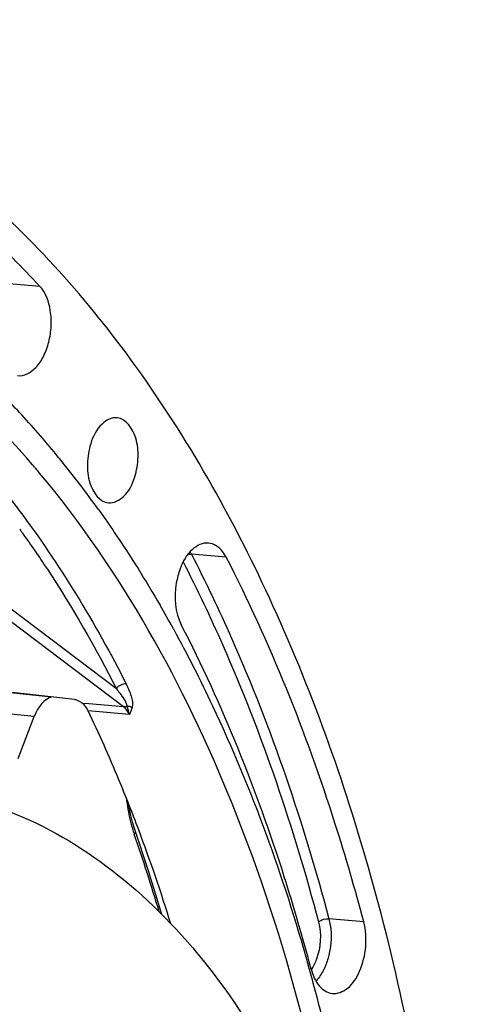
# Model space of a CAD drawing. Units: millimetres. Extents: x 0 to 594, y 0 to 420.
# Drawn here: x 223 to 230, y 80 to 96 of the extents above; entities that cross this region are included whole.
import ezdxf

# ---------------------------------------------------------------- set-up
doc = ezdxf.new("R2010")
doc.units = ezdxf.units.MM
doc.header["$LTSCALE"] = 32.67
doc.layers.get('0').update_dxf_attribs({"linetype": 'CONTINUOUS'})

msp = doc.modelspace()

# ---------------------------------------------------------------- linework, layer by layer
at = {"color": 9, "linetype": 'CONTINUOUS'}
for p, q in [((223.510122, 91.731198), (222.949952, 91.778385)), ((224.859131, 84.944118), (219.664094, 88.871733)), ((224.744467, 85.237628), (219.79956, 88.976138)), ((223.183675, 87.81064), (223.194877, 87.795168)), ((226.515638, 87.358851), (225.954167, 87.407931)), ((223.416924, 84.786808), (214.993888, 85.658231)), ((223.701622, 85.102251), (218.734327, 85.616153)), ((224.299358, 84.991562), (224.196717, 85.000256)), ((224.952115, 84.823368), (224.289851, 84.879293)), ((224.859131, 84.944118), (224.299358, 84.991562)), ((224.91884, 84.950916), (224.916537, 84.956398)), ((224.997029, 84.939007), (224.995335, 84.932913)), ((228.733732, 81.47316), (228.171301, 81.524788))]:
    msp.add_line(p, q, dxfattribs=at)
at = {"color": 7, "linetype": 'CONTINUOUS'}
for p, q in [((223.810365, 88.971723), (223.826684, 88.951723)), ((224.065879, 85.065655), (221.538764, 85.343151)), ((224.196717, 85.000256), (224.181031, 85.012115)), ((223.157533, 84.113218), (223.416924, 84.786808)), ((225.261329, 82.298956), (225.033291, 82.980037)), ((225.478752, 81.592791), (225.261329, 82.298956))]:
    msp.add_line(p, q, dxfattribs=at)
msp.add_lwpolyline([(225.033291, 82.980037), (225.002784, 83.08229), (224.976263, 83.188967), (224.953914, 83.299559), (224.942632, 83.370831)], dxfattribs=at)
for centre, radius, start, end in [((212.92665, 80.175452), 13.99166, 42.6595929, 45.9663081), ((212.045246, 79.364682), 15.189248, 39.2340373, 42.6556641), ((211.897373, 78.990909), 15.14395, 39.966437, 40.6254498), ((210.91548, 78.445304), 16.645841, 35.54714, 39.1367762), ((207.485558, 76.208617), 20.743475, 28.8049903, 30.0105507), ((202.811298, 74.660825), 23.785401, 22.5150451, 25.4428698), ((201.163008, 73.971504), 25.572016, 20.5814477, 22.52761), ((199.099988, 73.212705), 27.770113, 17.2444104, 20.5507803), ((198.161686, 72.418418), 30.831851, 15.5948336, 15.7259911), ((197.774784, 72.311304), 31.233305, 14.7410587, 15.5932902), ((196.314191, 71.933281), 32.742013, 11.3795983, 14.7304382)]:
    msp.add_arc(centre, radius, start, end, dxfattribs=at)
at = {"color": 9, "linetype": 'CONTINUOUS'}
for centre, radius, start, end in [((209.484267, 77.88016), 16.920054, 35.6907764, 35.8730678), ((225.40174, 87.123907), 0.621164, 27.209406, 31.3119492), ((227.183977, 83.635406), 2.279056, 196.733453, 199.1641238), ((197.713236, 73.386638), 28.922896, 16.5723155, 19.1765808), ((227.525311, 80.929645), 0.600479, 316.8207941, 318.0203871)]:
    msp.add_arc(centre, radius, start, end, dxfattribs=at)
at = {"color": 7, "linetype": 'CONTINUOUS'}
msp.add_ellipse((223.710813, 84.485488), major_axis=(0.061944, 0.621926), ratio=0.572140624, start_param=0.197806828, end_param=1.122831331, dxfattribs=at)
for points, knots in [([(210.440641, 39.788354), (211.531307, 39.65168), (213.849062, 39.76487), (217.215909, 41.084113), (220.386477, 43.440691), (223.262556, 46.720037), (225.756477, 50.796072), (228.510288, 57.221812), (230.44869, 66.139946), (230.378356, 75.266166), (228.999299, 82.120175), (227.39339, 86.621198), (225.250159, 90.420804), (222.629707, 93.37759), (219.604651, 95.359583), (217.359076, 95.945681), (216.263411, 96.035608)], [0, 0, 0, 0, 0.045857574, 0.094695032, 0.148783821, 0.209122583, 0.275605927, 0.347320095, 0.499978537, 0.652641751, 0.724361165, 0.790851621, 0.851197802, 0.905293564, 0.954136022, 1, 1, 1, 1]), ([(223.510122, 91.731198), (223.224061, 92.039387), (222.092872, 93.165583), (220.762294, 94.101889), (219.702438, 94.611653)], [0, 0, 0, 0, 0.263371418, 1, 1, 1, 1]), ([(223.391361, 88.851307), (222.466742, 89.929074), (220.395785, 91.761135), (217.731561, 92.625526), (216.453867, 92.730165)], [0, 0, 0, 0, 0.525548484, 1, 1, 1, 1]), ([(223.145919, 90.291056), (223.254156, 90.277493), (223.440497, 90.384682), (223.578717, 90.606259), (223.662201, 90.834421), (223.698614, 91.086556), (223.684859, 91.397386), (223.606302, 91.627578), (223.510122, 91.731198)], [0, 0, 0, 0, 0.189588746, 0.315096828, 0.4572788, 0.607270626, 0.754283335, 1, 1, 1, 1]), ([(224.758837, 89.609399), (224.670713, 89.619877), (224.455714, 89.507113), (224.366069, 89.308758), (224.329031, 89.192403)], [0, 0, 0, 0, 0.420883477, 1, 1, 1, 1]), ([(225.039439, 88.65499), (225.072194, 88.757892), (225.103824, 88.972687), (225.077749, 89.319658), (224.904625, 89.592065), (224.758837, 89.609399)], [0, 0, 0, 0, 0.301377652, 0.590266063, 1, 1, 1, 1]), ([(224.329031, 89.192403), (224.295969, 89.088539), (224.264568, 88.871785), (224.291022, 88.523133), (224.470393, 88.250173), (224.616812, 88.23725)], [0, 0, 0, 0, 0.302538294, 0.592021031, 1, 1, 1, 1]), ([(228.443243, 76.471892), (228.08901, 78.828908), (227.004354, 83.172817), (224.825821, 87.14136), (223.504012, 88.718454)], [0, 0, 0, 0, 0.536669691, 1, 1, 1, 1]), ([(224.616812, 88.23725), (224.704527, 88.229509), (224.913996, 88.344362), (225.00285, 88.540046), (225.039439, 88.65499)], [0, 0, 0, 0, 0.421958942, 1, 1, 1, 1]), ([(224.45916, 88.122739), (224.546159, 88.001106), (224.894591, 87.500455), (225.217735, 86.982309), (225.448024, 86.583662)], [0, 0, 0, 0, 0.245184478, 1, 1, 1, 1]), ([(226.227639, 87.588556), (226.135628, 87.596098), (225.916842, 87.485759), (225.814472, 87.287176), (225.770981, 87.170646)], [0, 0, 0, 0, 0.426024558, 1, 1, 1, 1]), ([(226.515638, 87.358851), (226.498922, 87.391317), (226.434509, 87.497901), (226.316411, 87.581279), (226.227639, 87.588556)], [0, 0, 0, 0, 0.290769675, 1, 1, 1, 1]), ([(228.733732, 81.47316), (228.593737, 82.003103), (228.009361, 84.018784), (227.225505, 85.980167), (226.515638, 87.358851)], [0, 0, 0, 0, 0.261156801, 1, 1, 1, 1]), ([(225.770981, 87.170646), (225.743234, 87.096301), (225.667529, 86.802192), (225.687598, 86.46982), (225.790699, 86.26958)], [0, 0, 0, 0, 0.260537638, 1, 1, 1, 1]), ([(225.662333, 86.203445), (225.886398, 85.796014), (226.770347, 84.054538), (227.436421, 82.206378), (227.839467, 80.774994)], [0, 0, 0, 0, 0.238203251, 1, 1, 1, 1]), ([(227.884688, 80.7132), (227.752526, 81.213492), (227.200847, 83.116393), (226.460848, 84.968036), (225.790699, 86.26958)], [0, 0, 0, 0, 0.261156801, 1, 1, 1, 1]), ([(224.065879, 85.065655), (224.078038, 85.06432), (224.1189, 85.050791), (224.156829, 85.030412), (224.181031, 85.012115)], [0, 0, 0, 0, 0.287317793, 1, 1, 1, 1]), ([(221.500083, 83.626904), (222.095915, 83.565259), (223.31033, 83.235775), (224.959865, 82.1842), (226.410396, 80.630761), (227.624478, 78.637027), (228.571778, 76.268841), (229.461704, 72.630348), (229.728096, 67.690207), (228.812948, 61.859788), (227.058192, 57.392218), (225.107265, 54.467266), (223.507741, 52.770138), (221.770331, 51.553151), (220.503106, 51.081015), (219.881329, 50.953649)], [0, 0, 0, 0, 0.045069775, 0.092874192, 0.145399149, 0.203606105, 0.267541191, 0.336556938, 0.484718894, 0.636199285, 0.777795815, 0.841659443, 0.899790616, 0.952245974, 1, 1, 1, 1]), ([(228.22323, 80.320015), (228.308349, 80.309314), (228.515287, 80.396188), (228.694258, 80.69132), (228.785411, 81.068048), (228.767966, 81.34357), (228.733732, 81.47316)], [0, 0, 0, 0, 0.182831316, 0.425312728, 0.714345485, 1, 1, 1, 1]), ([(227.884688, 80.7132), (227.910716, 80.614673), (227.980047, 80.441693), (228.145244, 80.32982), (228.22323, 80.320015)], [0, 0, 0, 0, 0.564557821, 1, 1, 1, 1])]:
    msp.add_open_spline(points, degree=3, knots=knots, dxfattribs=at)
at = {"color": 9, "linetype": 'CONTINUOUS'}
for points, knots in [([(216.446108, 92.6875), (217.288446, 92.532639), (218.987477, 91.945405), (221.282482, 90.349941), (223.311772, 88.098362), (224.404282, 86.294173), (224.901959, 85.314348)], [0, 0, 0, 0, 0.22152984, 0.457503498, 0.715741081, 1, 1, 1, 1]), ([(223.226353, 87.751496), (223.364833, 87.558717), (223.919516, 86.751265), (224.40841, 85.899259), (224.744467, 85.237628)], [0, 0, 0, 0, 0.242342964, 1, 1, 1, 1]), ([(225.954167, 87.407931), (226.18353, 86.962468), (227.085619, 85.067261), (227.763411, 83.068831), (228.171301, 81.524788)], [0, 0, 0, 0, 0.238813546, 1, 1, 1, 1]), ([(225.821425, 87.283009), (226.046939, 86.842606), (226.933818, 84.970378), (227.601585, 82.997739), (228.004114, 81.473986)], [0, 0, 0, 0, 0.238932528, 1, 1, 1, 1]), ([(224.744467, 85.237628), (224.762766, 85.214191), (224.827431, 85.125922), (224.895443, 85.033924), (224.91655, 84.956403)], [0, 0, 0, 0, 0.270125053, 1, 1, 1, 1]), ([(224.901959, 85.314348), (224.933721, 85.251815), (224.982873, 85.133289), (225.012763, 84.99727), (224.997029, 84.939007)], [0, 0, 0, 0, 0.537501615, 1, 1, 1, 1]), ([(224.904521, 83.463123), (224.909219, 83.4209), (224.930821, 83.257696), (224.966229, 83.096182), (225.001429, 82.979221)], [0, 0, 0, 0, 0.258061884, 1, 1, 1, 1]), ([(225.047256, 82.938483), (225.051454, 82.926401), (225.045801, 82.905751), (225.034834, 82.891418), (225.031221, 82.887248)], [0, 0, 0, 0, 0.698668557, 1, 1, 1, 1]), ([(228.004114, 81.473986), (228.055391, 81.27988), (228.036818, 80.995195), (227.922176, 80.756797), (227.887394, 80.704874)], [0, 0, 0, 0, 0.762607902, 1, 1, 1, 1]), ([(228.171301, 81.524788), (228.225564, 81.319377), (228.214464, 81.020001), (228.114925, 80.756273), (228.083779, 80.694836)], [0, 0, 0, 0, 0.755168224, 1, 1, 1, 1])]:
    msp.add_open_spline(points, degree=3, knots=knots, dxfattribs=at)
for points in [[(225.894048, 87.400104), (225.913298, 87.406255), (225.934035, 87.409691), (225.954167, 87.407931)], [(224.901959, 85.314348), (224.843786, 85.319438), (224.777063, 85.286079), (224.744467, 85.237628)], [(224.91655, 84.956403), (224.899018, 84.947654), (224.878582, 84.942553), (224.859055, 84.944175)], [(224.952063, 84.823477), (224.93027, 84.869322), (224.899649, 84.91354), (224.859131, 84.944118)], [(224.916537, 84.956398), (224.941222, 84.958003), (224.973681, 84.955579), (224.987643, 84.93516)], [(224.952167, 84.823259), (224.945929, 84.866793), (224.935616, 84.910263), (224.91884, 84.950915)], [(224.995335, 84.932913), (224.98452, 84.895178), (224.968297, 84.859131), (224.952115, 84.823368)], [(228.004114, 81.473986), (228.047513, 81.512832), (228.113299, 81.530113), (228.171301, 81.524788)], [(228.083779, 80.694836), (228.053485, 80.635082), (228.016511, 80.577806), (227.971697, 80.528005)]]:
    msp.add_open_spline(points, degree=3, dxfattribs=at)
at = {"color": 7, "linetype": 'CONTINUOUS'}
msp.add_open_spline([(224.289851, 84.879293), (224.267971, 84.925237), (224.237309, 84.969567), (224.196717, 85.000256)], degree=3, dxfattribs=at)

doc.saveas('drawing.dxf')
